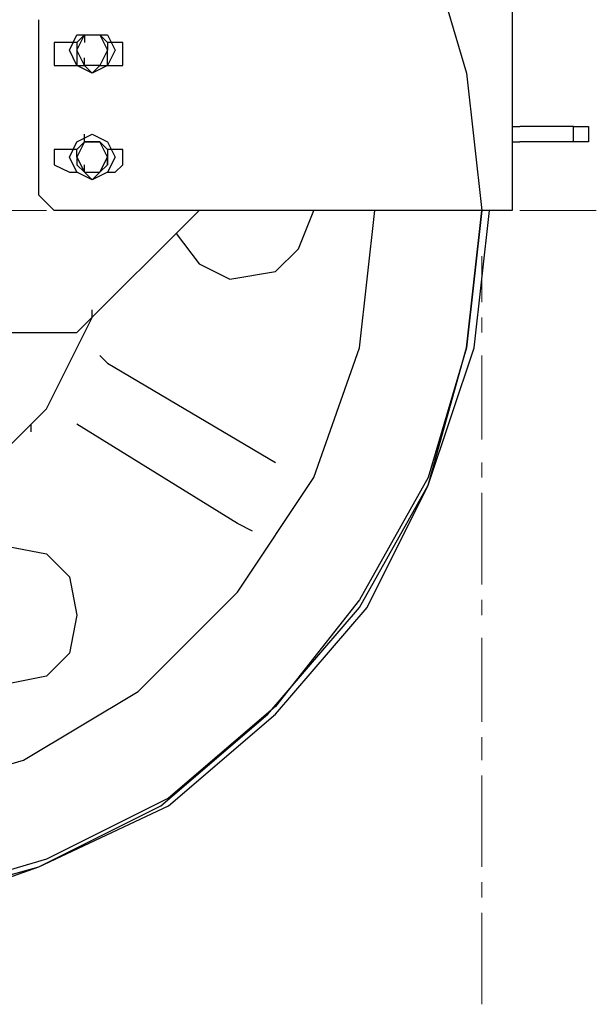
# Model space of a CAD drawing. Units: inches. Extents: x -11534921 to -11422181, y -6303149 to -6280600.
# Drawn here: x -11505484 to -11505321, y -6296587 to -6296307 of the extents above; entities that cross this region are included whole.
import ezdxf

# ---------------------------------------------------------------- set-up
doc = ezdxf.new("R2010")
doc.units = ezdxf.units.IN
doc.header["$MEASUREMENT"] = 0
doc.layers.add('Layer 1', color=7, linetype='Continuous')

msp = doc.modelspace()

# ---------------------------------------------------------------- linework, layer by layer
at = {"layer": 'Layer 1', "lineweight": 25}
for points, knots in [([(-11505353.16, -6296361.14), (-11505353.16, -6296361.14), (-11505357.5, -6296322.1), (-11505357.5, -6296322.1), (-11505357.5, -6296322.1), (-11505357.5, -6296322.1), (-11505368.34, -6296285.23), (-11505368.34, -6296285.23), (-11505368.34, -6296285.23), (-11505368.34, -6296285.23), (-11505387.86, -6296250.53), (-11505387.86, -6296250.53), (-11505387.86, -6296250.53), (-11505387.86, -6296250.53), (-11505411.71, -6296220.17), (-11505411.71, -6296220.17), (-11505411.71, -6296220.17), (-11505411.71, -6296220.17), (-11505442.07, -6296196.32), (-11505442.07, -6296196.32), (-11505442.07, -6296196.32), (-11505442.07, -6296196.32), (-11505476.77, -6296176.8), (-11505476.77, -6296176.8), (-11505476.77, -6296176.8), (-11505476.77, -6296176.8), (-11505513.64, -6296165.96), (-11505513.64, -6296165.96), (-11505513.64, -6296165.96), (-11505513.64, -6296165.96), (-11505552.67, -6296161.62), (-11505552.67, -6296161.62), (-11505552.67, -6296161.62), (-11505552.67, -6296161.62), (-11505591.71, -6296165.96), (-11505591.71, -6296165.96), (-11505591.71, -6296165.96), (-11505591.71, -6296165.96), (-11505630.74, -6296176.8), (-11505630.74, -6296176.8), (-11505630.74, -6296176.8), (-11505630.74, -6296176.8), (-11505665.44, -6296196.32), (-11505665.44, -6296196.32), (-11505665.44, -6296196.32), (-11505665.44, -6296196.32), (-11505695.8, -6296220.17), (-11505695.8, -6296220.17), (-11505695.8, -6296220.17), (-11505695.8, -6296220.17), (-11505719.66, -6296250.53), (-11505719.66, -6296250.53), (-11505719.66, -6296250.53), (-11505719.66, -6296250.53), (-11505739.18, -6296285.23), (-11505739.18, -6296285.23), (-11505739.18, -6296285.23), (-11505739.18, -6296285.23), (-11505750.02, -6296322.1), (-11505750.02, -6296322.1), (-11505750.02, -6296322.1), (-11505750.02, -6296322.1), (-11505754.36, -6296361.14), (-11505754.36, -6296361.14), (-11505754.36, -6296361.14), (-11505754.36, -6296361.14), (-11505750.02, -6296400.17), (-11505750.02, -6296400.17), (-11505750.02, -6296400.17), (-11505750.02, -6296400.17), (-11505739.18, -6296437.04), (-11505739.18, -6296437.04), (-11505739.18, -6296437.04), (-11505739.18, -6296437.04), (-11505719.66, -6296471.74), (-11505719.66, -6296471.74), (-11505719.66, -6296471.74), (-11505719.66, -6296471.74), (-11505695.8, -6296502.1), (-11505695.8, -6296502.1), (-11505695.8, -6296502.1), (-11505695.8, -6296502.1), (-11505665.44, -6296528.12), (-11505665.44, -6296528.12), (-11505665.44, -6296528.12), (-11505665.44, -6296528.12), (-11505630.74, -6296545.47), (-11505630.74, -6296545.47), (-11505630.74, -6296545.47), (-11505630.74, -6296545.47), (-11505591.71, -6296556.31), (-11505591.71, -6296556.31), (-11505591.71, -6296556.31), (-11505591.71, -6296556.31), (-11505552.67, -6296560.65), (-11505552.67, -6296560.65), (-11505552.67, -6296560.65), (-11505552.67, -6296560.65), (-11505513.64, -6296556.31), (-11505513.64, -6296556.31), (-11505513.64, -6296556.31), (-11505513.64, -6296556.31), (-11505476.77, -6296545.47), (-11505476.77, -6296545.47), (-11505476.77, -6296545.47), (-11505476.77, -6296545.47), (-11505442.07, -6296528.12), (-11505442.07, -6296528.12), (-11505442.07, -6296528.12), (-11505442.07, -6296528.12), (-11505411.71, -6296502.1), (-11505411.71, -6296502.1), (-11505411.71, -6296502.1), (-11505411.71, -6296502.1), (-11505387.86, -6296471.74), (-11505387.86, -6296471.74), (-11505387.86, -6296471.74), (-11505387.86, -6296471.74), (-11505368.34, -6296437.04), (-11505368.34, -6296437.04), (-11505368.34, -6296437.04), (-11505368.34, -6296437.04), (-11505357.5, -6296400.17), (-11505357.5, -6296400.17), (-11505357.5, -6296400.17), (-11505357.5, -6296400.17), (-11505353.16, -6296361.14), (-11505353.16, -6296361.14)], [0, 0, 0, 0, 0.030303, 0.030303, 0.030303, 0.030303, 0.060606, 0.060606, 0.060606, 0.060606, 0.090909, 0.090909, 0.090909, 0.090909, 0.121212, 0.121212, 0.121212, 0.121212, 0.151515, 0.151515, 0.151515, 0.151515, 0.181818, 0.181818, 0.181818, 0.181818, 0.212121, 0.212121, 0.212121, 0.212121, 0.242424, 0.242424, 0.242424, 0.242424, 0.272727, 0.272727, 0.272727, 0.272727, 0.30303, 0.30303, 0.30303, 0.30303, 0.333333, 0.333333, 0.333333, 0.333333, 0.363636, 0.363636, 0.363636, 0.363636, 0.393939, 0.393939, 0.393939, 0.393939, 0.424242, 0.424242, 0.424242, 0.424242, 0.454545, 0.454545, 0.454545, 0.454545, 0.484848, 0.484848, 0.484848, 0.484848, 0.515152, 0.515152, 0.515152, 0.515152, 0.545455, 0.545455, 0.545455, 0.545455, 0.575758, 0.575758, 0.575758, 0.575758, 0.606061, 0.606061, 0.606061, 0.606061, 0.636364, 0.636364, 0.636364, 0.636364, 0.666667, 0.666667, 0.666667, 0.666667, 0.69697, 0.69697, 0.69697, 0.69697, 0.727273, 0.727273, 0.727273, 0.727273, 0.757576, 0.757576, 0.757576, 0.757576, 0.787879, 0.787879, 0.787879, 0.787879, 0.818182, 0.818182, 0.818182, 0.818182, 0.848485, 0.848485, 0.848485, 0.848485, 0.878788, 0.878788, 0.878788, 0.878788, 0.909091, 0.909091, 0.909091, 0.909091, 0.939394, 0.939394, 0.939394, 0.939394, 1, 1, 1, 1]), ([(-11505689.3, -6296213.67), (-11505689.3, -6296213.67), (-11505715.32, -6296244.03), (-11505715.32, -6296244.03), (-11505715.32, -6296244.03), (-11505715.32, -6296244.03), (-11505737.01, -6296276.56), (-11505737.01, -6296276.56), (-11505737.01, -6296276.56), (-11505737.01, -6296276.56), (-11505750.02, -6296315.59), (-11505750.02, -6296315.59), (-11505750.02, -6296315.59), (-11505750.02, -6296315.59), (-11505754.36, -6296354.63), (-11505754.36, -6296354.63), (-11505754.36, -6296354.63), (-11505754.36, -6296354.63), (-11505752.19, -6296393.66), (-11505752.19, -6296393.66), (-11505752.19, -6296393.66), (-11505752.19, -6296393.66), (-11505741.34, -6296432.7), (-11505741.34, -6296432.7), (-11505741.34, -6296432.7), (-11505741.34, -6296432.7), (-11505723.99, -6296467.4), (-11505723.99, -6296467.4), (-11505723.99, -6296467.4), (-11505723.99, -6296467.4), (-11505700.14, -6296499.93), (-11505700.14, -6296499.93), (-11505700.14, -6296499.93), (-11505700.14, -6296499.93), (-11505669.78, -6296525.95), (-11505669.78, -6296525.95), (-11505669.78, -6296525.95), (-11505669.78, -6296525.95), (-11505635.08, -6296545.47), (-11505635.08, -6296545.47), (-11505635.08, -6296545.47), (-11505635.08, -6296545.47), (-11505596.05, -6296558.48), (-11505596.05, -6296558.48), (-11505596.05, -6296558.48), (-11505596.05, -6296558.48), (-11505557.01, -6296562.82), (-11505557.01, -6296562.82), (-11505557.01, -6296562.82), (-11505557.01, -6296562.82), (-11505517.98, -6296558.48), (-11505517.98, -6296558.48), (-11505517.98, -6296558.48), (-11505517.98, -6296558.48), (-11505478.94, -6296547.64), (-11505478.94, -6296547.64), (-11505478.94, -6296547.64), (-11505478.94, -6296547.64), (-11505444.24, -6296530.29), (-11505444.24, -6296530.29), (-11505444.24, -6296530.29), (-11505444.24, -6296530.29), (-11505413.88, -6296504.27), (-11505413.88, -6296504.27), (-11505413.88, -6296504.27), (-11505413.88, -6296504.27), (-11505387.86, -6296473.9), (-11505387.86, -6296473.9), (-11505387.86, -6296473.9), (-11505387.86, -6296473.9), (-11505368.34, -6296439.21), (-11505368.34, -6296439.21), (-11505368.34, -6296439.21), (-11505368.34, -6296439.21), (-11505357.5, -6296400.17), (-11505357.5, -6296400.17), (-11505357.5, -6296400.17), (-11505357.5, -6296400.17), (-11505353.16, -6296361.14), (-11505353.16, -6296361.14)], [0, 0, 0, 0, 0.047619, 0.047619, 0.047619, 0.047619, 0.095238, 0.095238, 0.095238, 0.095238, 0.142857, 0.142857, 0.142857, 0.142857, 0.190476, 0.190476, 0.190476, 0.190476, 0.238095, 0.238095, 0.238095, 0.238095, 0.285714, 0.285714, 0.285714, 0.285714, 0.333333, 0.333333, 0.333333, 0.333333, 0.380952, 0.380952, 0.380952, 0.380952, 0.428571, 0.428571, 0.428571, 0.428571, 0.47619, 0.47619, 0.47619, 0.47619, 0.52381, 0.52381, 0.52381, 0.52381, 0.571429, 0.571429, 0.571429, 0.571429, 0.619048, 0.619048, 0.619048, 0.619048, 0.666667, 0.666667, 0.666667, 0.666667, 0.714286, 0.714286, 0.714286, 0.714286, 0.761905, 0.761905, 0.761905, 0.761905, 0.809524, 0.809524, 0.809524, 0.809524, 0.857143, 0.857143, 0.857143, 0.857143, 0.904762, 0.904762, 0.904762, 0.904762, 1, 1, 1, 1]), ([(-11505691.46, -6296213.67), (-11505691.46, -6296213.67), (-11505717.49, -6296244.03), (-11505717.49, -6296244.03), (-11505717.49, -6296244.03), (-11505717.49, -6296244.03), (-11505737.01, -6296278.73), (-11505737.01, -6296278.73), (-11505737.01, -6296278.73), (-11505737.01, -6296278.73), (-11505750.02, -6296315.59), (-11505750.02, -6296315.59), (-11505750.02, -6296315.59), (-11505750.02, -6296315.59), (-11505754.36, -6296354.63), (-11505754.36, -6296354.63), (-11505754.36, -6296354.63), (-11505754.36, -6296354.63), (-11505752.19, -6296395.83), (-11505752.19, -6296395.83), (-11505752.19, -6296395.83), (-11505752.19, -6296395.83), (-11505741.34, -6296432.7), (-11505741.34, -6296432.7), (-11505741.34, -6296432.7), (-11505741.34, -6296432.7), (-11505723.99, -6296469.57), (-11505723.99, -6296469.57), (-11505723.99, -6296469.57), (-11505723.99, -6296469.57), (-11505700.14, -6296499.93), (-11505700.14, -6296499.93), (-11505700.14, -6296499.93), (-11505700.14, -6296499.93), (-11505669.78, -6296525.95), (-11505669.78, -6296525.95), (-11505669.78, -6296525.95), (-11505669.78, -6296525.95), (-11505635.08, -6296545.47), (-11505635.08, -6296545.47), (-11505635.08, -6296545.47), (-11505635.08, -6296545.47), (-11505596.05, -6296558.48), (-11505596.05, -6296558.48), (-11505596.05, -6296558.48), (-11505596.05, -6296558.48), (-11505557.01, -6296562.82), (-11505557.01, -6296562.82), (-11505557.01, -6296562.82), (-11505557.01, -6296562.82), (-11505515.8, -6296560.65), (-11505515.8, -6296560.65), (-11505515.8, -6296560.65), (-11505515.8, -6296560.65), (-11505478.94, -6296547.64), (-11505478.94, -6296547.64), (-11505478.94, -6296547.64), (-11505478.94, -6296547.64), (-11505442.07, -6296530.29), (-11505442.07, -6296530.29), (-11505442.07, -6296530.29), (-11505442.07, -6296530.29), (-11505411.71, -6296504.27), (-11505411.71, -6296504.27), (-11505411.71, -6296504.27), (-11505411.71, -6296504.27), (-11505385.69, -6296473.9), (-11505385.69, -6296473.9), (-11505385.69, -6296473.9), (-11505385.69, -6296473.9), (-11505368.34, -6296439.21), (-11505368.34, -6296439.21), (-11505368.34, -6296439.21), (-11505368.34, -6296439.21), (-11505355.33, -6296400.17), (-11505355.33, -6296400.17), (-11505355.33, -6296400.17), (-11505355.33, -6296400.17), (-11505350.99, -6296361.14), (-11505350.99, -6296361.14)], [0, 0, 0, 0, 0.047619, 0.047619, 0.047619, 0.047619, 0.095238, 0.095238, 0.095238, 0.095238, 0.142857, 0.142857, 0.142857, 0.142857, 0.190476, 0.190476, 0.190476, 0.190476, 0.238095, 0.238095, 0.238095, 0.238095, 0.285714, 0.285714, 0.285714, 0.285714, 0.333333, 0.333333, 0.333333, 0.333333, 0.380952, 0.380952, 0.380952, 0.380952, 0.428571, 0.428571, 0.428571, 0.428571, 0.47619, 0.47619, 0.47619, 0.47619, 0.52381, 0.52381, 0.52381, 0.52381, 0.571429, 0.571429, 0.571429, 0.571429, 0.619048, 0.619048, 0.619048, 0.619048, 0.666667, 0.666667, 0.666667, 0.666667, 0.714286, 0.714286, 0.714286, 0.714286, 0.761905, 0.761905, 0.761905, 0.761905, 0.809524, 0.809524, 0.809524, 0.809524, 0.857143, 0.857143, 0.857143, 0.857143, 0.904762, 0.904762, 0.904762, 0.904762, 1, 1, 1, 1]), ([(-11505678.45, -6296244.03), (-11505678.45, -6296244.03), (-11505702.31, -6296276.56), (-11505702.31, -6296276.56), (-11505702.31, -6296276.56), (-11505702.31, -6296276.56), (-11505717.49, -6296311.25), (-11505717.49, -6296311.25), (-11505717.49, -6296311.25), (-11505717.49, -6296311.25), (-11505723.99, -6296350.29), (-11505723.99, -6296350.29), (-11505723.99, -6296350.29), (-11505723.99, -6296350.29), (-11505721.83, -6296389.33), (-11505721.83, -6296389.33), (-11505721.83, -6296389.33), (-11505721.83, -6296389.33), (-11505710.98, -6296426.19), (-11505710.98, -6296426.19), (-11505710.98, -6296426.19), (-11505710.98, -6296426.19), (-11505691.46, -6296460.89), (-11505691.46, -6296460.89), (-11505691.46, -6296460.89), (-11505691.46, -6296460.89), (-11505665.44, -6296489.09), (-11505665.44, -6296489.09), (-11505665.44, -6296489.09), (-11505665.44, -6296489.09), (-11505635.08, -6296512.94), (-11505635.08, -6296512.94), (-11505635.08, -6296512.94), (-11505635.08, -6296512.94), (-11505598.21, -6296525.95), (-11505598.21, -6296525.95), (-11505598.21, -6296525.95), (-11505598.21, -6296525.95), (-11505559.18, -6296532.46), (-11505559.18, -6296532.46), (-11505559.18, -6296532.46), (-11505559.18, -6296532.46), (-11505520.14, -6296528.12), (-11505520.14, -6296528.12), (-11505520.14, -6296528.12), (-11505520.14, -6296528.12), (-11505483.27, -6296517.28), (-11505483.27, -6296517.28), (-11505483.27, -6296517.28), (-11505483.27, -6296517.28), (-11505450.75, -6296497.76), (-11505450.75, -6296497.76), (-11505450.75, -6296497.76), (-11505450.75, -6296497.76), (-11505422.55, -6296469.57), (-11505422.55, -6296469.57), (-11505422.55, -6296469.57), (-11505422.55, -6296469.57), (-11505400.87, -6296437.04), (-11505400.87, -6296437.04), (-11505400.87, -6296437.04), (-11505400.87, -6296437.04), (-11505387.86, -6296400.17), (-11505387.86, -6296400.17), (-11505387.86, -6296400.17), (-11505387.86, -6296400.17), (-11505383.52, -6296361.14), (-11505383.52, -6296361.14)], [0, 0, 0, 0, 0.055556, 0.055556, 0.055556, 0.055556, 0.111111, 0.111111, 0.111111, 0.111111, 0.166667, 0.166667, 0.166667, 0.166667, 0.222222, 0.222222, 0.222222, 0.222222, 0.277778, 0.277778, 0.277778, 0.277778, 0.333333, 0.333333, 0.333333, 0.333333, 0.388889, 0.388889, 0.388889, 0.388889, 0.444444, 0.444444, 0.444444, 0.444444, 0.5, 0.5, 0.5, 0.5, 0.555556, 0.555556, 0.555556, 0.555556, 0.611111, 0.611111, 0.611111, 0.611111, 0.666667, 0.666667, 0.666667, 0.666667, 0.722222, 0.722222, 0.722222, 0.722222, 0.777778, 0.777778, 0.777778, 0.777778, 0.833333, 0.833333, 0.833333, 0.833333, 0.888889, 0.888889, 0.888889, 0.888889, 1, 1, 1, 1]), ([(-11505350.99, -6296300.41), (-11505350.99, -6296300.41), (-11505344.48, -6296300.41), (-11505344.48, -6296300.41), (-11505344.48, -6296300.41), (-11505344.48, -6296300.41), (-11505344.48, -6296361.14), (-11505344.48, -6296361.14), (-11505344.48, -6296361.14), (-11505344.48, -6296361.14), (-11505350.99, -6296361.14), (-11505350.99, -6296361.14)], [0, 0, 0, 0, 0.25, 0.25, 0.25, 0.25, 0.5, 0.5, 0.5, 0.5, 1, 1, 1, 1]), ([(-11505474.6, -6296361.14), (-11505474.6, -6296361.14), (-11505478.94, -6296356.8), (-11505478.94, -6296356.8), (-11505478.94, -6296356.8), (-11505478.94, -6296356.8), (-11505478.94, -6296306.92), (-11505478.94, -6296306.92)], [0, 0, 0, 0, 0.333333, 0.333333, 0.333333, 0.333333, 1, 1, 1, 1]), ([(-11505457.25, -6296315.59), (-11505457.25, -6296315.59), (-11505459.42, -6296311.25), (-11505459.42, -6296311.25), (-11505459.42, -6296311.25), (-11505459.42, -6296311.25), (-11505468.1, -6296311.25), (-11505468.1, -6296311.25), (-11505468.1, -6296311.25), (-11505468.1, -6296311.25), (-11505470.26, -6296315.59), (-11505470.26, -6296315.59), (-11505470.26, -6296315.59), (-11505470.26, -6296315.59), (-11505468.1, -6296319.93), (-11505468.1, -6296319.93), (-11505468.1, -6296319.93), (-11505468.1, -6296319.93), (-11505463.76, -6296322.1), (-11505463.76, -6296322.1), (-11505463.76, -6296322.1), (-11505463.76, -6296322.1), (-11505459.42, -6296319.93), (-11505459.42, -6296319.93), (-11505459.42, -6296319.93), (-11505459.42, -6296319.93), (-11505457.25, -6296315.59), (-11505457.25, -6296315.59)], [0, 0, 0, 0, 0.125, 0.125, 0.125, 0.125, 0.25, 0.25, 0.25, 0.25, 0.375, 0.375, 0.375, 0.375, 0.5, 0.5, 0.5, 0.5, 0.625, 0.625, 0.625, 0.625, 0.75, 0.75, 0.75, 0.75, 1, 1, 1, 1]), ([(-11505461.59, -6296319.93), (-11505461.59, -6296319.93), (-11505465.93, -6296319.93), (-11505465.93, -6296319.93), (-11505465.93, -6296319.93), (-11505465.93, -6296319.93), (-11505468.1, -6296315.59), (-11505468.1, -6296315.59), (-11505468.1, -6296315.59), (-11505468.1, -6296315.59), (-11505465.93, -6296311.25), (-11505465.93, -6296311.25), (-11505465.93, -6296311.25), (-11505465.93, -6296311.25), (-11505461.59, -6296311.25), (-11505461.59, -6296311.25), (-11505461.59, -6296311.25), (-11505461.59, -6296311.25), (-11505459.42, -6296315.59), (-11505459.42, -6296315.59), (-11505459.42, -6296315.59), (-11505459.42, -6296315.59), (-11505461.59, -6296319.93), (-11505461.59, -6296319.93), (-11505461.59, -6296319.93), (-11505461.59, -6296319.93), (-11505459.42, -6296319.93), (-11505459.42, -6296319.93), (-11505459.42, -6296319.93), (-11505459.42, -6296319.93), (-11505459.42, -6296315.59), (-11505459.42, -6296315.59)], [0, 0, 0, 0, 0.111111, 0.111111, 0.111111, 0.111111, 0.222222, 0.222222, 0.222222, 0.222222, 0.333333, 0.333333, 0.333333, 0.333333, 0.444444, 0.444444, 0.444444, 0.444444, 0.555556, 0.555556, 0.555556, 0.555556, 0.666667, 0.666667, 0.666667, 0.666667, 0.777778, 0.777778, 0.777778, 0.777778, 1, 1, 1, 1]), ([(-11505465.93, -6296311.25), (-11505465.93, -6296311.25), (-11505468.1, -6296313.43), (-11505468.1, -6296313.43), (-11505468.1, -6296313.43), (-11505468.1, -6296313.43), (-11505468.1, -6296315.59), (-11505468.1, -6296315.59)], [0, 0, 0, 0, 0.333333, 0.333333, 0.333333, 0.333333, 1, 1, 1, 1]), ([(-11505461.59, -6296311.25), (-11505461.59, -6296311.25), (-11505459.42, -6296313.43), (-11505459.42, -6296313.43), (-11505459.42, -6296313.43), (-11505459.42, -6296313.43), (-11505459.42, -6296315.59), (-11505459.42, -6296315.59)], [0, 0, 0, 0, 0.333333, 0.333333, 0.333333, 0.333333, 1, 1, 1, 1]), ([(-11505468.1, -6296313.43), (-11505468.1, -6296313.43), (-11505474.6, -6296313.43), (-11505474.6, -6296313.43), (-11505474.6, -6296313.43), (-11505474.6, -6296313.43), (-11505474.6, -6296319.93), (-11505474.6, -6296319.93), (-11505474.6, -6296319.93), (-11505474.6, -6296319.93), (-11505470.26, -6296319.93), (-11505470.26, -6296319.93)], [0, 0, 0, 0, 0.25, 0.25, 0.25, 0.25, 0.5, 0.5, 0.5, 0.5, 1, 1, 1, 1]), ([(-11505459.42, -6296319.93), (-11505459.42, -6296319.93), (-11505455.08, -6296319.93), (-11505455.08, -6296319.93), (-11505455.08, -6296319.93), (-11505455.08, -6296319.93), (-11505455.08, -6296313.43), (-11505455.08, -6296313.43), (-11505455.08, -6296313.43), (-11505455.08, -6296313.43), (-11505459.42, -6296313.43), (-11505459.42, -6296313.43)], [0, 0, 0, 0, 0.25, 0.25, 0.25, 0.25, 0.5, 0.5, 0.5, 0.5, 1, 1, 1, 1]), ([(-11505468.1, -6296315.59), (-11505468.1, -6296315.59), (-11505468.1, -6296319.93), (-11505468.1, -6296319.93), (-11505468.1, -6296319.93), (-11505468.1, -6296319.93), (-11505465.93, -6296319.93), (-11505465.93, -6296319.93)], [0, 0, 0, 0, 0.333333, 0.333333, 0.333333, 0.333333, 1, 1, 1, 1]), ([(-11505465.93, -6296319.93), (-11505465.93, -6296319.93), (-11505463.76, -6296322.1), (-11505463.76, -6296322.1), (-11505463.76, -6296322.1), (-11505463.76, -6296322.1), (-11505461.59, -6296319.93), (-11505461.59, -6296319.93)], [0, 0, 0, 0, 0.333333, 0.333333, 0.333333, 0.333333, 1, 1, 1, 1]), ([(-11505344.48, -6296335.11), (-11505344.48, -6296335.11), (-11505344.48, -6296337.28), (-11505344.48, -6296337.28), (-11505344.48, -6296337.28), (-11505344.48, -6296337.28), (-11505342.32, -6296337.28), (-11505342.32, -6296337.28)], [0, 0, 0, 0, 0.333333, 0.333333, 0.333333, 0.333333, 1, 1, 1, 1]), ([(-11505457.25, -6296345.96), (-11505457.25, -6296345.96), (-11505459.42, -6296341.62), (-11505459.42, -6296341.62), (-11505459.42, -6296341.62), (-11505459.42, -6296341.62), (-11505463.76, -6296339.45), (-11505463.76, -6296339.45), (-11505463.76, -6296339.45), (-11505463.76, -6296339.45), (-11505468.1, -6296341.62), (-11505468.1, -6296341.62), (-11505468.1, -6296341.62), (-11505468.1, -6296341.62), (-11505470.26, -6296345.96), (-11505470.26, -6296345.96), (-11505470.26, -6296345.96), (-11505470.26, -6296345.96), (-11505468.1, -6296350.29), (-11505468.1, -6296350.29), (-11505468.1, -6296350.29), (-11505468.1, -6296350.29), (-11505463.76, -6296352.46), (-11505463.76, -6296352.46), (-11505463.76, -6296352.46), (-11505463.76, -6296352.46), (-11505459.42, -6296350.29), (-11505459.42, -6296350.29), (-11505459.42, -6296350.29), (-11505459.42, -6296350.29), (-11505457.25, -6296345.96), (-11505457.25, -6296345.96)], [0, 0, 0, 0, 0.111111, 0.111111, 0.111111, 0.111111, 0.222222, 0.222222, 0.222222, 0.222222, 0.333333, 0.333333, 0.333333, 0.333333, 0.444444, 0.444444, 0.444444, 0.444444, 0.555556, 0.555556, 0.555556, 0.555556, 0.666667, 0.666667, 0.666667, 0.666667, 0.777778, 0.777778, 0.777778, 0.777778, 1, 1, 1, 1]), ([(-11505322.8, -6296341.62), (-11505322.8, -6296341.62), (-11505322.8, -6296337.28), (-11505322.8, -6296337.28), (-11505322.8, -6296337.28), (-11505322.8, -6296337.28), (-11505327.13, -6296337.28), (-11505327.13, -6296337.28), (-11505327.13, -6296337.28), (-11505327.13, -6296337.28), (-11505327.13, -6296341.62), (-11505327.13, -6296341.62), (-11505327.13, -6296341.62), (-11505327.13, -6296341.62), (-11505322.8, -6296341.62), (-11505322.8, -6296341.62)], [0, 0, 0, 0, 0.2, 0.2, 0.2, 0.2, 0.4, 0.4, 0.4, 0.4, 0.6, 0.6, 0.6, 0.6, 1, 1, 1, 1]), ([(-11505461.59, -6296350.29), (-11505461.59, -6296350.29), (-11505465.93, -6296350.29), (-11505465.93, -6296350.29), (-11505465.93, -6296350.29), (-11505465.93, -6296350.29), (-11505468.1, -6296345.96), (-11505468.1, -6296345.96), (-11505468.1, -6296345.96), (-11505468.1, -6296345.96), (-11505465.93, -6296341.62), (-11505465.93, -6296341.62), (-11505465.93, -6296341.62), (-11505465.93, -6296341.62), (-11505461.59, -6296341.62), (-11505461.59, -6296341.62), (-11505461.59, -6296341.62), (-11505461.59, -6296341.62), (-11505459.42, -6296345.96), (-11505459.42, -6296345.96), (-11505459.42, -6296345.96), (-11505459.42, -6296345.96), (-11505461.59, -6296350.29), (-11505461.59, -6296350.29)], [0, 0, 0, 0, 0.142857, 0.142857, 0.142857, 0.142857, 0.285714, 0.285714, 0.285714, 0.285714, 0.428571, 0.428571, 0.428571, 0.428571, 0.571429, 0.571429, 0.571429, 0.571429, 0.714286, 0.714286, 0.714286, 0.714286, 1, 1, 1, 1]), ([(-11505468.1, -6296345.96), (-11505468.1, -6296345.96), (-11505468.1, -6296343.78), (-11505468.1, -6296343.78), (-11505468.1, -6296343.78), (-11505468.1, -6296343.78), (-11505465.93, -6296341.62), (-11505465.93, -6296341.62), (-11505465.93, -6296341.62), (-11505465.93, -6296341.62), (-11505461.59, -6296341.62), (-11505461.59, -6296341.62)], [0, 0, 0, 0, 0.25, 0.25, 0.25, 0.25, 0.5, 0.5, 0.5, 0.5, 1, 1, 1, 1]), ([(-11505461.59, -6296341.62), (-11505461.59, -6296341.62), (-11505459.42, -6296343.78), (-11505459.42, -6296343.78), (-11505459.42, -6296343.78), (-11505459.42, -6296343.78), (-11505459.42, -6296345.96), (-11505459.42, -6296345.96)], [0, 0, 0, 0, 0.333333, 0.333333, 0.333333, 0.333333, 1, 1, 1, 1]), ([(-11505468.1, -6296343.78), (-11505468.1, -6296343.78), (-11505474.6, -6296343.78), (-11505474.6, -6296343.78), (-11505474.6, -6296343.78), (-11505474.6, -6296343.78), (-11505474.6, -6296348.12), (-11505474.6, -6296348.12), (-11505474.6, -6296348.12), (-11505474.6, -6296348.12), (-11505470.26, -6296350.29), (-11505470.26, -6296350.29)], [0, 0, 0, 0, 0.25, 0.25, 0.25, 0.25, 0.5, 0.5, 0.5, 0.5, 1, 1, 1, 1]), ([(-11505459.42, -6296350.29), (-11505459.42, -6296350.29), (-11505457.25, -6296350.29), (-11505457.25, -6296350.29), (-11505457.25, -6296350.29), (-11505457.25, -6296350.29), (-11505455.08, -6296348.12), (-11505455.08, -6296348.12), (-11505455.08, -6296348.12), (-11505455.08, -6296348.12), (-11505455.08, -6296343.78), (-11505455.08, -6296343.78), (-11505455.08, -6296343.78), (-11505455.08, -6296343.78), (-11505459.42, -6296343.78), (-11505459.42, -6296343.78)], [0, 0, 0, 0, 0.2, 0.2, 0.2, 0.2, 0.4, 0.4, 0.4, 0.4, 0.6, 0.6, 0.6, 0.6, 1, 1, 1, 1]), ([(-11505468.1, -6296345.96), (-11505468.1, -6296345.96), (-11505468.1, -6296348.12), (-11505468.1, -6296348.12), (-11505468.1, -6296348.12), (-11505468.1, -6296348.12), (-11505465.93, -6296350.29), (-11505465.93, -6296350.29)], [0, 0, 0, 0, 0.333333, 0.333333, 0.333333, 0.333333, 1, 1, 1, 1]), ([(-11505459.42, -6296345.96), (-11505459.42, -6296345.96), (-11505459.42, -6296348.12), (-11505459.42, -6296348.12), (-11505459.42, -6296348.12), (-11505459.42, -6296348.12), (-11505461.59, -6296350.29), (-11505461.59, -6296350.29)], [0, 0, 0, 0, 0.333333, 0.333333, 0.333333, 0.333333, 1, 1, 1, 1]), ([(-11505465.93, -6296350.29), (-11505465.93, -6296350.29), (-11505463.76, -6296352.46), (-11505463.76, -6296352.46), (-11505463.76, -6296352.46), (-11505463.76, -6296352.46), (-11505461.59, -6296350.29), (-11505461.59, -6296350.29)], [0, 0, 0, 0, 0.333333, 0.333333, 0.333333, 0.333333, 1, 1, 1, 1]), ([(-11505439.91, -6296367.64), (-11505439.91, -6296367.64), (-11505433.4, -6296376.31), (-11505433.4, -6296376.31), (-11505433.4, -6296376.31), (-11505433.4, -6296376.31), (-11505424.72, -6296380.65), (-11505424.72, -6296380.65), (-11505424.72, -6296380.65), (-11505424.72, -6296380.65), (-11505411.71, -6296378.49), (-11505411.71, -6296378.49), (-11505411.71, -6296378.49), (-11505411.71, -6296378.49), (-11505405.2, -6296371.98), (-11505405.2, -6296371.98), (-11505405.2, -6296371.98), (-11505405.2, -6296371.98), (-11505400.87, -6296361.14), (-11505400.87, -6296361.14)], [0, 0, 0, 0, 0.166667, 0.166667, 0.166667, 0.166667, 0.333333, 0.333333, 0.333333, 0.333333, 0.5, 0.5, 0.5, 0.5, 0.666667, 0.666667, 0.666667, 0.666667, 1, 1, 1, 1]), ([(-11505643.76, -6296391.5), (-11505643.76, -6296391.5), (-11505630.74, -6296417.52), (-11505630.74, -6296417.52), (-11505630.74, -6296417.52), (-11505630.74, -6296417.52), (-11505609.06, -6296439.21), (-11505609.06, -6296439.21), (-11505609.06, -6296439.21), (-11505609.06, -6296439.21), (-11505583.04, -6296452.22), (-11505583.04, -6296452.22), (-11505583.04, -6296452.22), (-11505583.04, -6296452.22), (-11505552.67, -6296456.56), (-11505552.67, -6296456.56), (-11505552.67, -6296456.56), (-11505552.67, -6296456.56), (-11505524.48, -6296452.22), (-11505524.48, -6296452.22), (-11505524.48, -6296452.22), (-11505524.48, -6296452.22), (-11505498.46, -6296439.21), (-11505498.46, -6296439.21), (-11505498.46, -6296439.21), (-11505498.46, -6296439.21), (-11505476.77, -6296417.52), (-11505476.77, -6296417.52), (-11505476.77, -6296417.52), (-11505476.77, -6296417.52), (-11505463.76, -6296391.5), (-11505463.76, -6296391.5)], [0, 0, 0, 0, 0.111111, 0.111111, 0.111111, 0.111111, 0.222222, 0.222222, 0.222222, 0.222222, 0.333333, 0.333333, 0.333333, 0.333333, 0.444444, 0.444444, 0.444444, 0.444444, 0.555556, 0.555556, 0.555556, 0.555556, 0.666667, 0.666667, 0.666667, 0.666667, 0.777778, 0.777778, 0.777778, 0.777778, 1, 1, 1, 1]), ([(-11505468.1, -6296476.07), (-11505468.1, -6296476.07), (-11505470.26, -6296465.23), (-11505470.26, -6296465.23), (-11505470.26, -6296465.23), (-11505470.26, -6296465.23), (-11505476.77, -6296458.72), (-11505476.77, -6296458.72), (-11505476.77, -6296458.72), (-11505476.77, -6296458.72), (-11505487.61, -6296456.56), (-11505487.61, -6296456.56), (-11505487.61, -6296456.56), (-11505487.61, -6296456.56), (-11505498.46, -6296458.72), (-11505498.46, -6296458.72), (-11505498.46, -6296458.72), (-11505498.46, -6296458.72), (-11505504.96, -6296465.23), (-11505504.96, -6296465.23), (-11505504.96, -6296465.23), (-11505504.96, -6296465.23), (-11505507.13, -6296476.07), (-11505507.13, -6296476.07), (-11505507.13, -6296476.07), (-11505507.13, -6296476.07), (-11505504.96, -6296486.91), (-11505504.96, -6296486.91), (-11505504.96, -6296486.91), (-11505504.96, -6296486.91), (-11505498.46, -6296493.42), (-11505498.46, -6296493.42), (-11505498.46, -6296493.42), (-11505498.46, -6296493.42), (-11505487.61, -6296495.59), (-11505487.61, -6296495.59), (-11505487.61, -6296495.59), (-11505487.61, -6296495.59), (-11505476.77, -6296493.42), (-11505476.77, -6296493.42), (-11505476.77, -6296493.42), (-11505476.77, -6296493.42), (-11505470.26, -6296486.91), (-11505470.26, -6296486.91), (-11505470.26, -6296486.91), (-11505470.26, -6296486.91), (-11505468.1, -6296476.07), (-11505468.1, -6296476.07)], [0, 0, 0, 0, 0.076923, 0.076923, 0.076923, 0.076923, 0.153846, 0.153846, 0.153846, 0.153846, 0.230769, 0.230769, 0.230769, 0.230769, 0.307692, 0.307692, 0.307692, 0.307692, 0.384615, 0.384615, 0.384615, 0.384615, 0.461538, 0.461538, 0.461538, 0.461538, 0.538462, 0.538462, 0.538462, 0.538462, 0.615385, 0.615385, 0.615385, 0.615385, 0.692308, 0.692308, 0.692308, 0.692308, 0.769231, 0.769231, 0.769231, 0.769231, 0.846154, 0.846154, 0.846154, 0.846154, 1, 1, 1, 1])]:
    msp.add_open_spline(points, degree=3, knots=knots, dxfattribs=at)
for points in [[(-11505465.93, -6296311.25), (-11505465.93, -6296311.25), (-11505461.59, -6296311.25), (-11505461.59, -6296311.25)], [(-11505465.93, -6296311.25), (-11505465.93, -6296311.25), (-11505465.93, -6296313.43), (-11505465.93, -6296313.43)], [(-11505468.1, -6296315.59), (-11505468.1, -6296315.59), (-11505468.1, -6296317.76), (-11505468.1, -6296317.76)], [(-11505459.42, -6296317.76), (-11505459.42, -6296317.76), (-11505459.42, -6296315.59), (-11505459.42, -6296315.59)], [(-11505470.26, -6296319.93), (-11505470.26, -6296319.93), (-11505468.1, -6296319.93), (-11505468.1, -6296319.93)], [(-11505465.93, -6296319.93), (-11505465.93, -6296319.93), (-11505465.93, -6296317.76), (-11505465.93, -6296317.76)], [(-11505465.93, -6296341.62), (-11505465.93, -6296341.62), (-11505465.93, -6296339.45), (-11505465.93, -6296339.45)], [(-11505327.13, -6296337.28), (-11505327.13, -6296337.28), (-11505342.32, -6296337.28), (-11505342.32, -6296337.28)], [(-11505344.48, -6296341.62), (-11505344.48, -6296341.62), (-11505342.32, -6296341.62), (-11505342.32, -6296341.62)], [(-11505327.13, -6296341.62), (-11505327.13, -6296341.62), (-11505342.32, -6296341.62), (-11505342.32, -6296341.62)], [(-11505468.1, -6296345.96), (-11505468.1, -6296345.96), (-11505468.1, -6296343.78), (-11505468.1, -6296343.78)], [(-11505465.93, -6296350.29), (-11505465.93, -6296350.29), (-11505465.93, -6296348.12), (-11505465.93, -6296348.12)], [(-11505459.42, -6296348.12), (-11505459.42, -6296348.12), (-11505459.42, -6296345.96), (-11505459.42, -6296345.96)], [(-11505470.26, -6296350.29), (-11505470.26, -6296350.29), (-11505468.1, -6296350.29), (-11505468.1, -6296350.29)], [(-11505350.99, -6296361.14), (-11505350.99, -6296361.14), (-11505474.6, -6296361.14), (-11505474.6, -6296361.14)], [(-11505468.1, -6296395.83), (-11505468.1, -6296395.83), (-11505433.4, -6296361.14), (-11505433.4, -6296361.14)], [(-11505463.76, -6296391.5), (-11505463.76, -6296391.5), (-11505463.76, -6296389.33), (-11505463.76, -6296389.33)], [(-11505639.42, -6296395.83), (-11505639.42, -6296395.83), (-11505468.1, -6296395.83), (-11505468.1, -6296395.83)], [(-11505461.59, -6296402.34), (-11505461.59, -6296402.34), (-11505459.42, -6296404.51), (-11505459.42, -6296404.51)], [(-11505459.42, -6296404.51), (-11505459.42, -6296404.51), (-11505411.71, -6296432.7), (-11505411.71, -6296432.7)], [(-11505481.11, -6296424.03), (-11505481.11, -6296424.03), (-11505481.11, -6296421.86), (-11505481.11, -6296421.86)], [(-11505422.55, -6296450.05), (-11505422.55, -6296450.05), (-11505468.1, -6296421.86), (-11505468.1, -6296421.86)], [(-11505418.22, -6296452.22), (-11505418.22, -6296452.22), (-11505422.55, -6296450.05), (-11505422.55, -6296450.05)]]:
    msp.add_open_spline(points, degree=3, dxfattribs=at)
at = {"layer": 'Layer 1', "lineweight": 9}
for points in [[(-11505476.77, -6296361.14), (-11505476.77, -6296361.14), (-11505502.79, -6296361.14), (-11505502.79, -6296361.14)], [(-11505468.1, -6296361.14), (-11505468.1, -6296361.14), (-11505472.43, -6296361.14), (-11505472.43, -6296361.14)], [(-11505437.73, -6296361.14), (-11505437.73, -6296361.14), (-11505461.59, -6296361.14), (-11505461.59, -6296361.14)], [(-11505426.89, -6296361.14), (-11505426.89, -6296361.14), (-11505433.4, -6296361.14), (-11505433.4, -6296361.14)], [(-11505398.7, -6296361.14), (-11505398.7, -6296361.14), (-11505422.55, -6296361.14), (-11505422.55, -6296361.14)], [(-11505387.86, -6296361.14), (-11505387.86, -6296361.14), (-11505392.19, -6296361.14), (-11505392.19, -6296361.14)], [(-11505357.5, -6296361.14), (-11505357.5, -6296361.14), (-11505383.52, -6296361.14), (-11505383.52, -6296361.14)], [(-11505346.65, -6296361.14), (-11505346.65, -6296361.14), (-11505353.16, -6296361.14), (-11505353.16, -6296361.14)], [(-11505320.63, -6296361.14), (-11505320.63, -6296361.14), (-11505342.32, -6296361.14), (-11505342.32, -6296361.14)], [(-11505353.16, -6296374.15), (-11505353.16, -6296374.15), (-11505353.16, -6296387.16), (-11505353.16, -6296387.16)], [(-11505353.16, -6296391.5), (-11505353.16, -6296391.5), (-11505353.16, -6296395.83), (-11505353.16, -6296395.83)], [(-11505353.16, -6296402.34), (-11505353.16, -6296402.34), (-11505353.16, -6296426.19), (-11505353.16, -6296426.19)], [(-11505353.16, -6296432.7), (-11505353.16, -6296432.7), (-11505353.16, -6296437.04), (-11505353.16, -6296437.04)], [(-11505353.16, -6296441.37), (-11505353.16, -6296441.37), (-11505353.16, -6296467.4), (-11505353.16, -6296467.4)], [(-11505353.16, -6296471.74), (-11505353.16, -6296471.74), (-11505353.16, -6296476.07), (-11505353.16, -6296476.07)], [(-11505353.16, -6296482.58), (-11505353.16, -6296482.58), (-11505353.16, -6296506.43), (-11505353.16, -6296506.43)], [(-11505353.16, -6296510.77), (-11505353.16, -6296510.77), (-11505353.16, -6296517.28), (-11505353.16, -6296517.28)], [(-11505353.16, -6296521.62), (-11505353.16, -6296521.62), (-11505353.16, -6296547.64), (-11505353.16, -6296547.64)], [(-11505353.16, -6296551.97), (-11505353.16, -6296551.97), (-11505353.16, -6296556.31), (-11505353.16, -6296556.31)], [(-11505353.16, -6296560.65), (-11505353.16, -6296560.65), (-11505353.16, -6296586.68), (-11505353.16, -6296586.68)]]:
    msp.add_open_spline(points, degree=3, dxfattribs=at)

doc.saveas('drawing.dxf')
